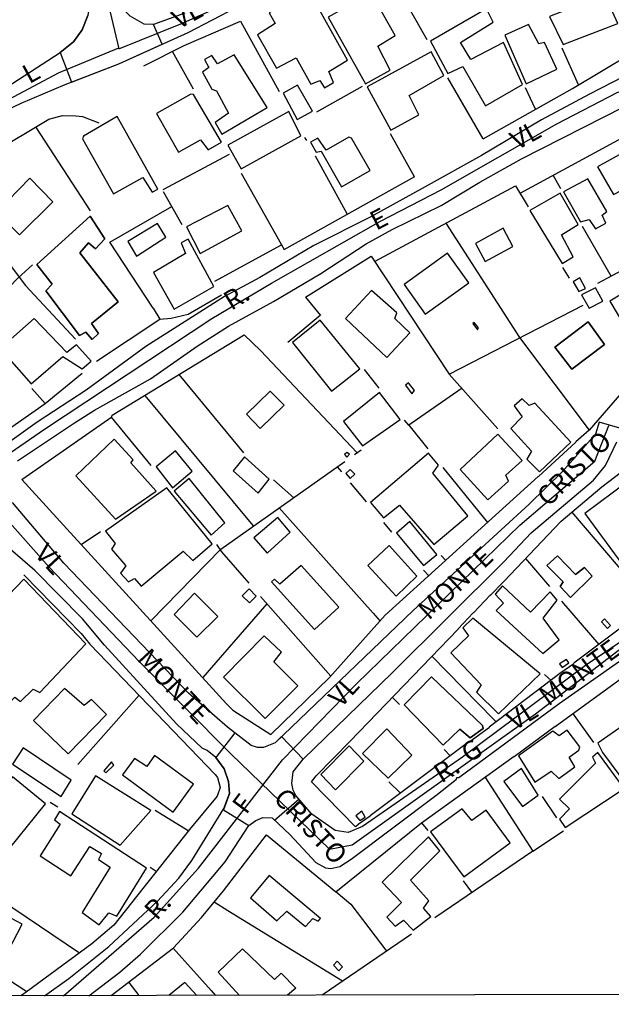
# Model space of a CAD drawing. Units: millimetres. Extents: x 178311 to 180726, y 1665960 to 1668736.
# Drawn here: x 178888 to 178965, y 1665960 to 1666088 of the extents above; entities that cross this region are included whole.
import ezdxf
from ezdxf.enums import TextEntityAlignment as Align

# ---------------------------------------------------------------- set-up
doc = ezdxf.new("R2010")
doc.units = ezdxf.units.MM
for name, color, linetype in [('V-CRUZAMENTO', 1, 'Continuous'), ('V-EDIFICACAO', 30, 'Continuous'), ('V-EIXO_DE_LOGRADOURO', 3, 'Continuous'), ('V-LOTE', 1, 'Continuous'), ('V-NOME_DOS_LOGRADOUROS', 7, 'Continuous'), ('V-QUADRA', 6, 'Continuous'), ('V-TESTADA', 1, 'Continuous'), ('X-LIMITE_5000', 7, 'Continuous')]:
    doc.layers.add(name, color=color, linetype=linetype)

msp = doc.modelspace()

# ---------------------------------------------------------------- linework, layer by layer
at = {"layer": 'V-CRUZAMENTO'}
for points in [[(178906.15, 1666085.01), (178904.99, 1666087.57), (178903.79, 1666087.62), (178901.97, 1666088.65), (178901.41, 1666089.22), (178900.86, 1666090.31), (178900.46, 1666091.88), (178896.8, 1666090.95), (178896.43, 1666088.73), (178895.69, 1666086.9), (178894.57, 1666085.33), (178892.83, 1666083.93), (178894.3, 1666080.08), (178900.5, 1666082.45)], [(178923.23, 1665990.25), (178924.51, 1665991.9), (178921.7, 1665994.83), (178920.85, 1665994.02), (178919.36, 1665993.4), (178918.55, 1665993.4), (178917.74, 1665993.66), (178915.6, 1665995.32), (178913.12, 1665992.12), (178914.2, 1665990.61), (178914.8, 1665988.99), (178914.91, 1665987.4), (178914.11, 1665985.29), (178917.44, 1665983.23), (178918.33, 1665983.91), (178919.24, 1665984.28), (178920.46, 1665984.25), (178920.79, 1665983.94), (178923.97, 1665986.68), (178923.57, 1665987.15), (178923.23, 1665987.83), (178923.06, 1665988.71)]]:
    msp.add_lwpolyline(points, close=True, dxfattribs=at)
at = {"layer": 'V-EDIFICACAO'}
for points in [[(178925.21, 1666092.08), (178920.1, 1666089.12), (178920.86, 1666087.7), (178918.57, 1666086.22), (178921.02, 1666081.87), (178923.62, 1666083.22), (178925.51, 1666079.8), (178926.69, 1666080.28), (178927.31, 1666079.35), (178928.48, 1666080.02), (178927.85, 1666081.46), (178930.31, 1666082.94), (178925.21, 1666092.08)], [(178933.39, 1666091.69), (178927.77, 1666088.52), (178932.64, 1666079.86), (178935.85, 1666081.62), (178934.24, 1666084.75), (178936.53, 1666086.16), (178933.39, 1666091.69)], [(178961.88, 1666090.68), (178961.47, 1666091.44), (178960.69, 1666091.14), (178960.88, 1666090.25), (178956.64, 1666088.61), (178958.41, 1666084.97), (178965.53, 1666087.71), (178963.96, 1666091.27), (178961.88, 1666090.68)], [(178946.39, 1666083.01), (178945.02, 1666085.25), (178949.27, 1666087.88), (178948.43, 1666089.61), (178941.14, 1666085.41), (178943.37, 1666081.18), (178945.34, 1666082.11), (178948.27, 1666076.97), (178953.11, 1666079.78), (178950.63, 1666085.23), (178946.39, 1666083.01)], [(178955.24, 1666085.07), (178953.89, 1666087.56), (178950.81, 1666086.17), (178953.58, 1666079.86), (178957.61, 1666081.76), (178955.99, 1666085.25), (178955.24, 1666085.07)], [(178932.88, 1666079.44), (178935.96, 1666073.82), (178939.6, 1666075.83), (178938.33, 1666078.34), (178942.88, 1666080.94), (178941.2, 1666084.03), (178932.88, 1666079.44)], [(178915.52, 1666083.64), (178913.35, 1666082.46), (178912.6, 1666083.52), (178911.67, 1666083), (178912.22, 1666081.97), (178911.37, 1666081.37), (178912.61, 1666079.15), (178913.2, 1666078.94), (178914.77, 1666076.05), (178913.04, 1666074.8), (178913.89, 1666073.3), (178919.84, 1666076.75), (178915.52, 1666083.64)], [(178923.77, 1666079.68), (178921.89, 1666078.63), (178923.74, 1666075.22), (178925.72, 1666076.3), (178923.77, 1666079.68)], [(178909.85, 1666078.52), (178905.41, 1666076), (178908.24, 1666070.96), (178911.14, 1666072.57), (178912.15, 1666071.26), (178913.88, 1666072.26), (178910.21, 1666078.48), (178909.85, 1666078.52)], [(178914.7, 1666071.88), (178916.44, 1666068.79), (178924.21, 1666073.08), (178922.65, 1666076.26), (178914.7, 1666071.88)], [(178900.28, 1666075.59), (178895.87, 1666073.03), (178895.75, 1666072.69), (178899.79, 1666065.51), (178903.6, 1666067.63), (178904.84, 1666065.72), (178905.56, 1666066.12), (178900.28, 1666075.59)], [(178930.84, 1666072.77), (178930.46, 1666072.91), (178927.5, 1666071.22), (178926.45, 1666072.78), (178925.47, 1666072.26), (178926.2, 1666070.96), (178926.87, 1666071.1), (178929.53, 1666066.45), (178933.25, 1666068.54), (178930.84, 1666072.77)], [(178962.9, 1666069.06), (178965, 1666065.43), (178967.15, 1666066.58), (178968.05, 1666065.3), (178969.66, 1666066.26), (178968.99, 1666067.67), (178970.69, 1666068.72), (178968.62, 1666072.22), (178962.9, 1666069.06)], [(178884.55, 1666063.15), (178887.53, 1666060.19), (178891.86, 1666064.5), (178888.86, 1666067.55), (178884.55, 1666063.15)], [(178958.47, 1666065.79), (178960.69, 1666061.88), (178961.8, 1666062.18), (178962.63, 1666060.96), (178963.99, 1666061.72), (178963.5, 1666062.74), (178964.13, 1666063.23), (178961.65, 1666067.49), (178958.47, 1666065.79)], [(178958.01, 1666065.63), (178954.09, 1666063.35), (178958.28, 1666056.44), (178959.71, 1666057.3), (178958.18, 1666060.19), (178960.38, 1666061.52), (178958.01, 1666065.63)], [(178909.29, 1666061.23), (178911.09, 1666057.76), (178916.52, 1666060.72), (178914.69, 1666064.01), (178909.29, 1666061.23)], [(178889.78, 1666056.31), (178896.74, 1666062.61), (178898.66, 1666059.67), (178897.45, 1666058.36), (178896.53, 1666059.16), (178895.4, 1666057.82), (178900.38, 1666051.47), (178896.91, 1666048.64), (178897.82, 1666047.31), (178897.01, 1666046.56), (178896.18, 1666047.49), (178895.35, 1666047.07), (178890.98, 1666052.9), (178891.78, 1666053.77), (178889.78, 1666056.31), (178891.78, 1666053.77), (178890.98, 1666052.9), (178895.35, 1666047.07), (178896.18, 1666047.49), (178897.01, 1666046.56), (178897.82, 1666047.31), (178896.91, 1666048.64), (178900.38, 1666051.47), (178895.4, 1666057.82), (178896.53, 1666059.16), (178897.45, 1666058.36), (178898.66, 1666059.67), (178896.74, 1666062.61)], [(178901.66, 1666059.31), (178902.78, 1666057.42), (178906.59, 1666059.87), (178905.52, 1666061.67), (178901.66, 1666059.31)], [(178946.98, 1666059.04), (178948.23, 1666056.7), (178951.86, 1666058.68), (178950.58, 1666061.03), (178946.98, 1666059.04)], [(178909.16, 1666057.73), (178904.99, 1666055.26), (178907.69, 1666050.48), (178912.85, 1666053.44), (178909.53, 1666059.6), (178908.61, 1666059.16), (178909.16, 1666057.73)], [(178937.69, 1666053.7), (178940.42, 1666049.84), (178946.11, 1666053.95), (178943.33, 1666057.79), (178937.69, 1666053.7)], [(178959.71, 1666054.05), (178960.48, 1666052.8), (178961.32, 1666053.2), (178960.59, 1666054.58), (178959.71, 1666054.05)], [(178964.52, 1666051.52), (178968.71, 1666044.47), (178972.26, 1666046.59), (178971.42, 1666048.12), (178972.57, 1666048.93), (178969.37, 1666054.47), (178964.52, 1666051.52)], [(178962.65, 1666053.27), (178960.82, 1666052.37), (178961.82, 1666050.61), (178963.57, 1666051.56), (178962.65, 1666053.27)], [(178933.43, 1666052.94), (178930.03, 1666049.27), (178935.42, 1666044.22), (178938.41, 1666047.43), (178936.46, 1666049.3), (178936.75, 1666050), (178933.43, 1666052.94)], [(178885.67, 1666045.92), (178884.73, 1666046.72), (178884.16, 1666046.24), (178889.07, 1666040.77), (178893.17, 1666044.34), (178895.71, 1666042.73), (178896.89, 1666043.73), (178894.94, 1666045.87), (178893.68, 1666044.86), (178889.42, 1666049.28), (178885.67, 1666045.92)], [(178926.74, 1666049.06), (178923.13, 1666046.17), (178928.19, 1666039.83), (178931.89, 1666042.74), (178926.74, 1666049.06)], [(178946.82, 1666048.76), (178946.64, 1666048.61), (178947.25, 1666047.8), (178947.39, 1666048.06), (178946.82, 1666048.76)], [(178957.32, 1666045.56), (178961.66, 1666048.85), (178963.8, 1666045.91), (178959.53, 1666042.69), (178957.32, 1666045.56), (178959.53, 1666042.69), (178963.8, 1666045.91), (178961.66, 1666048.85)], [(178938.26, 1666040.89), (178937.86, 1666040.61), (178938.7, 1666039.49), (178939.04, 1666039.89), (178938.26, 1666040.89)], [(178920.2, 1666039.82), (178917.12, 1666036.82), (178918.93, 1666034.94), (178922.05, 1666037.98), (178920.2, 1666039.82)], [(178929.77, 1666035.88), (178932.24, 1666032.68), (178937.17, 1666036.14), (178934.49, 1666039.65), (178929.77, 1666035.88)], [(178954, 1666037.93), (178953.09, 1666038.84), (178952.04, 1666037.91), (178953.06, 1666036.49), (178951.58, 1666034.95), (178954.29, 1666031.99), (178953.7, 1666030.96), (178955.34, 1666029.31), (178959.4, 1666033.16), (178954.72, 1666038.25), (178954, 1666037.93)], [(178949.88, 1666034.2), (178944.97, 1666029.6), (178948.58, 1666025.65), (178951.27, 1666028.08), (178950.94, 1666028.87), (178953.06, 1666030.77), (178949.88, 1666034.2)], [(178902.05, 1666030.47), (178902.34, 1666030.87), (178899.88, 1666033.56), (178894.89, 1666028.77), (178900.06, 1666023.14), (178905.36, 1666026.78), (178902.05, 1666030.47)], [(178905.33, 1666029.95), (178907.47, 1666027.23), (178910.04, 1666029.41), (178907.86, 1666032.03), (178905.33, 1666029.95)], [(178916.87, 1666031.26), (178915.38, 1666029.44), (178918.64, 1666026.55), (178920.09, 1666028.36), (178916.87, 1666031.26)], [(178930.2, 1666031.81), (178929.9, 1666031.57), (178930.23, 1666031.23), (178930.57, 1666031.59), (178930.2, 1666031.81)], [(178941.44, 1666029.15), (178942.15, 1666030.17), (178940.84, 1666031.73), (178933.31, 1666025.31), (178934.99, 1666023.31), (178937.08, 1666024.96), (178941.56, 1666019.86), (178945.99, 1666023.59), (178941.44, 1666029.15)], [(178930.63, 1666029.62), (178930.07, 1666029.1), (178930.66, 1666028.42), (178931.26, 1666029), (178930.63, 1666029.62)], [(178909.67, 1666028.45), (178907.71, 1666026.81), (178912.5, 1666021.05), (178914.3, 1666022.65), (178909.67, 1666028.45)], [(178966.84, 1666028.07), (178961.24, 1666023.89), (178967.27, 1666015.69), (178972.99, 1666019.87), (178966.84, 1666028.07)], [(178898.73, 1666021.58), (178899.99, 1666019.96), (178899.54, 1666019.23), (178901.4, 1666017.06), (178900.69, 1666016.12), (178901.73, 1666014.96), (178902.54, 1666015.42), (178903.39, 1666014.41), (178908.87, 1666018.96), (178910.12, 1666017.77), (178912.64, 1666019.91), (178906.76, 1666027.22), (178898.73, 1666021.58)], [(178918.1, 1666020.7), (178919.82, 1666018.71), (178922.82, 1666021.45), (178921.22, 1666023.34), (178918.1, 1666020.7)], [(178938.41, 1666022.83), (178936.67, 1666021.34), (178940.22, 1666017.09), (178941.94, 1666018.53), (178938.41, 1666022.83)], [(178935.74, 1666019.72), (178932.97, 1666017.1), (178936.63, 1666013.13), (178939.34, 1666015.7), (178935.74, 1666019.72)], [(178960.03, 1666015.94), (178961.18, 1666016.83), (178962.21, 1666015.7), (178959.37, 1666012.96), (178958.01, 1666014.37), (178958.41, 1666014.98), (178956.3, 1666017.12), (178957.67, 1666018.36), (178960.03, 1666015.94), (178957.67, 1666018.36), (178956.3, 1666017.12), (178958.41, 1666014.98), (178958.01, 1666014.37), (178959.37, 1666012.96), (178962.21, 1666015.7), (178961.18, 1666016.83)], [(178921.46, 1666014.66), (178920.78, 1666015.34), (178920.4, 1666014.98), (178926.01, 1666008.79), (178929.17, 1666011.69), (178924.26, 1666017.12), (178921.46, 1666014.66)], [(178878.16, 1666004.99), (178880.58, 1666002.63), (178879.82, 1666001.67), (178880.27, 1666000.97), (178878.54, 1665999.18), (178879.4, 1665998.18), (178880.09, 1665998.77), (178881.69, 1665997.42), (178883.25, 1665998.73), (178884.53, 1665997.5), (178886.9, 1665999.96), (178887.67, 1665999.38), (178889.29, 1666000.98), (178890.16, 1666000.57), (178896.16, 1666006.89), (178888.11, 1666015.34), (178878.16, 1666004.99)], [(178910.35, 1666013.49), (178907.7, 1666010.71), (178910.67, 1666007.77), (178913.41, 1666010.45), (178910.35, 1666013.49)], [(178917.47, 1666014.06), (178916.57, 1666013.14), (178917.52, 1666012.24), (178918.39, 1666013.1), (178917.47, 1666014.06)], [(178954.18, 1666011.04), (178950.5, 1666014.44), (178949.57, 1666013.39), (178950.63, 1666012.22), (178949.7, 1666011.26), (178955.76, 1666005.64), (178957.91, 1666007.44), (178955.83, 1666010.25), (178957.65, 1666012.6), (178956.73, 1666013.68), (178954.18, 1666011.04)], [(178946.66, 1666010.27), (178945.32, 1666008.98), (178946.07, 1666007.95), (178943.77, 1666005.72), (178947.73, 1666001.57), (178947.1, 1666000.59), (178949.98, 1665997.8), (178955.4, 1666003.01), (178946.66, 1666010.27)], [(178963.82, 1666010.18), (178963.41, 1666009.79), (178964.21, 1666008.92), (178964.61, 1666009.28), (178963.82, 1666010.18)], [(178919.45, 1666007.93), (178914.14, 1666002.56), (178919.56, 1665997.2), (178923.84, 1666001.42), (178920.71, 1666004.57), (178921.67, 1666005.83), (178919.45, 1666007.93)], [(178957.92, 1666004.31), (178958.28, 1666003.81), (178959.15, 1666004.41), (178958.84, 1666004.86), (178957.92, 1666004.31)], [(178941.27, 1666002.6), (178947.9, 1665996.28), (178947.98, 1665995.88), (178946.31, 1665994.65), (178944.95, 1665995.79), (178942.78, 1665993.71), (178937.69, 1665998.97), (178941.27, 1666002.6), (178937.69, 1665998.97), (178942.78, 1665993.71), (178944.95, 1665995.79), (178946.31, 1665994.65), (178947.98, 1665995.88), (178947.9, 1665996.28)], [(178893.4, 1666001.1), (178889.36, 1665996.93), (178893.88, 1665992.56), (178898.89, 1665997.69), (178896.93, 1665999.65), (178895.94, 1665998.87), (178893.4, 1666001.1)], [(178935.44, 1665995.83), (178932.24, 1665992.62), (178935.58, 1665989.41), (178938.7, 1665992.4), (178935.44, 1665995.83)], [(178957.88, 1665994.93), (178957.05, 1665995.53), (178952.61, 1665992.3), (178954.74, 1665988.9), (178956.87, 1665990.34), (178957.87, 1665989.37), (178959.94, 1665990.87), (178959.2, 1665992.13), (178960.46, 1665993.07), (178960.59, 1665993.48), (178958.96, 1665995.66), (178957.88, 1665994.93)], [(178966.53, 1665996.47), (178962.95, 1665993.95), (178963.54, 1665992.74), (178966.82, 1665988.35), (178972.35, 1665992.03), (178970.26, 1665995.01), (178968.58, 1665993.97), (178966.53, 1665996.47)], [(178888, 1665993.36), (178886.63, 1665991.25), (178892.95, 1665987.03), (178894.25, 1665989.15), (178888, 1665993.36)], [(178926.83, 1665989.89), (178928.75, 1665987.88), (178932.44, 1665991.6), (178930.53, 1665993.62), (178926.83, 1665989.89)], [(178962.93, 1665992.77), (178962.26, 1665992.13), (178962.64, 1665991.38), (178957.96, 1665986.68), (178959.23, 1665985.4), (178957.96, 1665984.07), (178958.69, 1665982.98), (178966.37, 1665988.05), (178962.93, 1665992.77)], [(178898.51, 1665990.37), (178898.78, 1665990.09), (178899.81, 1665991.11), (178899.52, 1665991.53), (178898.51, 1665990.37)], [(178905.14, 1665992.34), (178904.15, 1665990.94), (178902.52, 1665991.99), (178900.94, 1665989.85), (178907.56, 1665984.98), (178910.21, 1665988.64), (178905.14, 1665992.34)], [(178952.99, 1665990.68), (178950.68, 1665988.96), (178953.11, 1665985.71), (178955.14, 1665987.2), (178952.99, 1665990.68)], [(178880.59, 1665982.08), (178884.9, 1665978.68), (178890.93, 1665986.08), (178886.61, 1665989.57), (178880.59, 1665982.08)], [(178897.44, 1665989.7), (178894.34, 1665984.74), (178900.67, 1665980.68), (178904.64, 1665985.2), (178897.44, 1665989.7)], [(178892.74, 1665985.06), (178892.08, 1665984), (178892.84, 1665983.41), (178890.21, 1665979.3), (178894.2, 1665976.68), (178896.71, 1665980.5), (178898.2, 1665979.6), (178897.83, 1665978.82), (178899.35, 1665977.82), (178895.7, 1665971.89), (178897.9, 1665970.29), (178899.16, 1665971.86), (178900.21, 1665971.44), (178904.08, 1665977.67), (178892.74, 1665985.06)], [(178931.39, 1665984.52), (178931.92, 1665983.89), (178932.61, 1665984.31), (178932.15, 1665985.09), (178931.39, 1665984.52)], [(178948.39, 1665985.23), (178946.51, 1665983.88), (178945.25, 1665985.4), (178941.1, 1665982.41), (178945.46, 1665976.55), (178951.52, 1665980.99), (178948.39, 1665985.23)], [(178934.8, 1665975.85), (178937.34, 1665973.22), (178935.44, 1665971.29), (178936.51, 1665970.12), (178937.59, 1665970.92), (178938.86, 1665969.61), (178941.17, 1665971.37), (178940.2, 1665972.47), (178940.92, 1665973.42), (178938.5, 1665976.1), (178942.32, 1665979.93), (178940.88, 1665981.78), (178934.8, 1665975.85)], [(178917.63, 1665973.84), (178921.08, 1665970.84), (178922.38, 1665972.07), (178924.81, 1665970.08), (178925.78, 1665971.13), (178926.49, 1665970.8), (178926.78, 1665971.11), (178920.08, 1665976.71), (178917.63, 1665973.84)], [(178884.39, 1665972.2), (178883.37, 1665970.11), (178881.97, 1665970.62), (178881.34, 1665969.43), (178886.09, 1665966.97), (178887.86, 1665970.4), (178884.39, 1665972.2)], [(178928.46, 1665965.07), (178928.95, 1665965.58), (178929.66, 1665964.84), (178929.15, 1665964.33), (178928.46, 1665965.07)]]:
    msp.add_lwpolyline(points, close=True, dxfattribs=at)
for points in [[(178916.23, 1665961.11), (178913.45, 1665964.14), (178916.61, 1665967.18), (178920.77, 1665963.19), (178921.65, 1665963.99), (178923.58, 1665962.06), (178922.46, 1665961.12)], [(178910.63, 1665961.1), (178909.07, 1665962.77), (178906.99, 1665961.09)]]:
    msp.add_lwpolyline(points, dxfattribs=at)
at = {"layer": 'V-EIXO_DE_LOGRADOURO'}
for points in [[(178798.16, 1666260.75), (178801.87, 1666252.89), (178807.11, 1666239.92), (178812.23, 1666226.61), (178814.51, 1666211.82), (178818.95, 1666166.07), (178819.63, 1666151.39), (178822.7, 1666138.88), (178824.98, 1666131.25), (178829.65, 1666112.25), (178835.69, 1666094.73), (178838.99, 1666081.99), (178845.94, 1666066.63), (178857.44, 1666052.07), (178868.49, 1666039.78), (178880.45, 1666029.2), (178891.38, 1666016.91), (178903.11, 1666004.62), (178915.07, 1665992.56), (178927.94, 1665980.16), (178930.9, 1665980.73), (178954.82, 1665997.8), (178966.89, 1666007.02), (178978.51, 1666014.53)], [(178875.44, 1666172.02), (178877.72, 1666162.39), (178883.48, 1666142.47), (178891.85, 1666112.41), (178898.58, 1666092.54), (178900.46, 1666084.4), (178908.55, 1666087.65), (178916.53, 1666091.24), (178932.61, 1666098.98), (178941.73, 1666102.97)], [(178881.24, 1666028.31), (178890.78, 1666034.88), (178912.61, 1666049.28), (178920.38, 1666053.9), (178934.61, 1666061.95), (178942.5, 1666066.06), (178957.58, 1666074.62), (178965.47, 1666078.73), (178971.07, 1666080.61), (178990.67, 1666088.2), (178997.93, 1666089.97), (179008.9, 1666092.09)], [(178900.44, 1666084.49), (178892.57, 1666081.23), (178885.5, 1666077.47), (178878.26, 1666074.05), (178871.36, 1666070.41), (178852.18, 1666058.97)], [(178893.26, 1665961.07), (178905.07, 1665971.3), (178910.87, 1665977.67), (178921.8, 1665991.78), (178931.48, 1666001.68), (178952.77, 1666022.38), (178962.56, 1666030.69), (178964.38, 1666035.35)]]:
    msp.add_lwpolyline(points, dxfattribs=at)
at = {"layer": 'V-LOTE'}
for points in [[(178935.11, 1666095.33), (178940.65, 1666085.63)], [(178903.74, 1666082.21), (178909, 1666084.85), (178916.36, 1666088.01)], [(178916.36, 1666088.01), (178921.4, 1666078.87)], [(178907.45, 1666084.12), (178910.19, 1666079.21)], [(178947.98, 1666072.68), (178959.62, 1666079.26), (178967.18, 1666083.77)], [(178960.44, 1666079.74), (178958.28, 1666084.51)], [(178947.98, 1666072.68), (178943.4, 1666080.61)], [(178926.31, 1666076.2), (178932.26, 1666079.54)], [(178954.8, 1666076.55), (178953.51, 1666079.34)], [(178865.27, 1666060.47), (178876.58, 1666066.44), (178891.35, 1666075.24), (178893.14, 1666075.71), (178894.89, 1666075.69), (178895.75, 1666075.59), (178897.86, 1666074.75)], [(178952.8, 1666065.61), (178971.72, 1666075.87)], [(178889.62, 1666074.25), (178896.74, 1666063.32)], [(178925.01, 1666072.48), (178924.75, 1666072.84)], [(178939.05, 1666067.75), (178935.92, 1666073.33)], [(178906.26, 1666066.07), (178914.89, 1666070.7)], [(178930.28, 1666062.85), (178926.14, 1666070.44)], [(178877.98, 1666067.26), (178888.29, 1666053.59), (178894.81, 1666046.57)], [(178916.45, 1666068.21), (178922.02, 1666058.29)], [(178922.03, 1666058.27), (178939.06, 1666067.76)], [(178957.09, 1666068.01), (178958.06, 1666066.23)], [(178933.91, 1666056.73), (178952.22, 1666066.58)], [(178952.22, 1666066.58), (178953.84, 1666063.84)], [(178908.76, 1666061.48), (178906.3, 1666065.78)], [(178904.94, 1666050.64), (178899.31, 1666059.23), (178907.41, 1666063.85)], [(178978.27, 1666062.06), (178962.9, 1666053.84)], [(178943.14, 1666061.71), (178952.72, 1666046.82), (178961.79, 1666034.73), (178960.06, 1666033.2)], [(178964.68, 1666054.81), (178960.94, 1666061.27)], [(178913.01, 1666054.16), (178921.67, 1666058.9)], [(178860.42, 1666057.28), (178860.34, 1666056.98), (178860.66, 1666056.25), (178864.38, 1666052.5), (178877.13, 1666038.7), (178880.95, 1666034.74), (178881.83, 1666034.01), (178883.45, 1666033.63), (178883.99, 1666033.68), (178885.23, 1666034.24), (178890.89, 1666038.23), (178895.68, 1666042.17)], [(178924.84, 1666052.08), (178933.4, 1666057.39)], [(178933.4, 1666057.39), (178943.56, 1666042.01), (178949.9, 1666034.89)], [(178889.22, 1666056.29), (178887.31, 1666054.54), (178881.52, 1666048.58), (178880.39, 1666047.87)], [(178958.32, 1666055.94), (178959.18, 1666054.53)], [(178905.81, 1666049.2), (178907.29, 1666049.34), (178909.51, 1666049.84), (178913.85, 1666052.37)], [(178924.84, 1666052.08), (178926.77, 1666049.67)], [(178904.94, 1666050.64), (178905.81, 1666049.2)], [(178943.55, 1666042.03), (178961.01, 1666051.01)], [(178897.55, 1666043.71), (178905.81, 1666049.2)], [(178887.85, 1666028.31), (178899.56, 1666036.46), (178899.6, 1666036.71), (178916.83, 1666047.14)], [(178931.56, 1666031.79), (178918.97, 1666045.1), (178916.83, 1666047.14)], [(178972.67, 1666045.05), (178969.11, 1666043.15), (178961.79, 1666034.73)], [(178908.29, 1666042), (178916.75, 1666031.77)], [(178932.45, 1666042.63), (178934.38, 1666040.22)], [(178890.86, 1666038.21), (178889.12, 1666040.17)], [(178945.24, 1666040.21), (178938.31, 1666035.39), (178937.75, 1666036.03)], [(178903.87, 1666039.26), (178917.74, 1666022.59)], [(178899.5, 1666036.42), (178904.67, 1666030.14)], [(178938.31, 1666035.39), (178940.78, 1666032.29)], [(178950.67, 1666015.04), (178958.15, 1666022.88), (178963.48, 1666027.36), (178967.49, 1666030.45), (178968.08, 1666033.88)], [(178931.22, 1666031.55), (178932.07, 1666032.16)], [(178904.64, 1666009.92), (178913.8, 1666019.22), (178929.97, 1666030.67)], [(178928.96, 1666029.97), (178929.53, 1666029.3)], [(178887.83, 1666028.33), (178914.51, 1665999.08), (178915.36, 1665998.25), (178920.31, 1665995.1), (178927.96, 1666002.5), (178935.23, 1666010.62), (178955.18, 1666028.69)], [(178942.74, 1666029.87), (178948.57, 1666022.73)], [(178923.29, 1666025.93), (178920.65, 1666028.28)], [(178932.76, 1666025.4), (178930.67, 1666027.88)], [(178921.38, 1666024.6), (178933.66, 1666010.88)], [(178969.93, 1666011.96), (178959.53, 1666024.12)], [(178917.74, 1666022.59), (178918.03, 1666022.24)], [(178936.09, 1666021.47), (178935.04, 1666022.73)], [(178895.58, 1666019.84), (178898.09, 1666021.55)], [(178913.22, 1666019.83), (178913.87, 1666018.89), (178917.44, 1666014.79)], [(178943.1, 1666017.76), (178942.52, 1666018.39)], [(178956.69, 1666014.37), (178953.54, 1666018.02)], [(178940.22, 1666016.52), (178940.93, 1666015.73)], [(178975.96, 1666016.5), (178959.82, 1666004.38)], [(178946.71, 1666010.93), (178948.96, 1666013.27)], [(178919.79, 1666012.12), (178913.7, 1666005.11)], [(178928.14, 1666002.7), (178918.95, 1666013.06)], [(178958.2, 1666012.46), (178963.07, 1666006.81)], [(178933.66, 1666010.88), (178934.55, 1666009.86)], [(178957.36, 1665996.15), (178978.74, 1666011.67)], [(178930.61, 1665994.19), (178944.73, 1666008.83)], [(178896.7, 1666006.86), (178913.05, 1665989.89), (178913.34, 1665989.5), (178913.68, 1665988.18), (178913.29, 1665987.05), (178909.68, 1665982.72), (178899.82, 1665970.26), (178896.96, 1665967.82), (178888.41, 1665961.55), (178887.71, 1665961.06)], [(178913.7, 1666005.11), (178911.42, 1666002.52)], [(178941.28, 1666005.3), (178949.37, 1665997.06)], [(178958.15, 1666003.15), (178948.76, 1665996.04)], [(178956.85, 1666002.15), (178955.98, 1666002.89)], [(178903.13, 1666000.2), (178895.13, 1665991.18)], [(178936.15, 1665999.91), (178937.09, 1665998.99)], [(178959.62, 1665997.86), (178962.37, 1665994.07)], [(178949.37, 1665997.06), (178949.66, 1665996.77)], [(178946.12, 1665994.12), (178933.25, 1665984.48)], [(178943.72, 1665992.29), (178942.92, 1665993.15)], [(178928.79, 1665974.58), (178939.93, 1665983.6), (178952.01, 1665992.26)], [(178925.6, 1665988.94), (178926.22, 1665989.7)], [(178931.73, 1665983.39), (178931.35, 1665983.08), (178925.6, 1665988.94)], [(178937.22, 1665987.44), (178935.69, 1665988.91)], [(178948.2, 1665989.56), (178954.46, 1665979.88), (178958.47, 1665982.55)], [(178955.69, 1665987.01), (178957.53, 1665984.25)], [(178892.53, 1665985.63), (178891.52, 1665986.22)], [(178909.54, 1665982.54), (178905.21, 1665985.21)], [(178939.94, 1665983.61), (178940.77, 1665982.57)], [(178914.13, 1665974.75), (178919.74, 1665982.01), (178928.79, 1665974.58)], [(178954.46, 1665979.88), (178941.68, 1665971.22)], [(178895.37, 1665966.62), (178881.4, 1665975.97), (178884.37, 1665978.55)], [(178905.35, 1665977.27), (178904.55, 1665977.76)], [(178946.49, 1665974.57), (178945.43, 1665976.04)], [(178899.5, 1665961.08), (178907.61, 1665967.29), (178911.27, 1665971.27), (178914.13, 1665974.75)], [(178928.8, 1665974.58), (178930.75, 1665972.98), (178935.41, 1665966.85)], [(178914.69, 1665972.11), (178912.89, 1665973.24)], [(178929.65, 1665962.97), (178914.68, 1665972.12)], [(178875.18, 1665970.62), (178879.89, 1665967.21), (178888.48, 1665961.6)], [(178938.65, 1665969.08), (178927, 1665961.13)], [(178907.56, 1665967.25), (178912.5, 1665961.73)], [(178901.79, 1665962.77), (178903.1, 1665961.09)], [(178912.5, 1665961.73), (178913.09, 1665961.11)]]:
    msp.add_lwpolyline(points, dxfattribs=at)
at = {"layer": 'V-QUADRA'}
for points in [[(178836.5, 1666098.08), (178840.1, 1666085.01), (178841.44, 1666080.76), (178843.07, 1666076.45), (178847.01, 1666068.01), (178848.72, 1666065.64), (178849.84, 1666064.96), (178851.7, 1666064.3), (178852.84, 1666064.3), (178855.98, 1666064.79), (178862.04, 1666066.93), (178868.21, 1666069.69), (178875.41, 1666073.91), (178882.64, 1666077.36), (178892.83, 1666083.93), (178894.57, 1666085.33), (178895.69, 1666086.9), (178896.43, 1666088.73)], [(178878.72, 1666073.02), (178887.74, 1666077.32), (178893.49, 1666079.77), (178900.5, 1666082.45), (178909.53, 1666086.54), (178922.22, 1666093.19)], [(178909.08, 1666089.05), (178904.99, 1666087.57), (178903.79, 1666087.62), (178901.97, 1666088.65)], [(178967.78, 1666081.56), (178961.86, 1666078.51), (178955.58, 1666075.15), (178947.77, 1666070.53), (178940.42, 1666066.42), (178933.33, 1666062.54), (178925.92, 1666058.79), (178918.87, 1666054.62), (178914.27, 1666052.17), (178904.01, 1666045.64), (178896.24, 1666039.93), (178889.85, 1666035.8), (178885.7, 1666032.81)], [(178887.27, 1666030.75), (178894.68, 1666035.69), (178897.32, 1666037.35), (178904.59, 1666041.44), (178910.69, 1666045.68), (178914.78, 1666048.28), (178920.66, 1666051.51), (178926.82, 1666055.15), (178932.75, 1666058.99), (178936.14, 1666060.88), (178942.51, 1666063.99), (178947.55, 1666067.05), (178952.98, 1666070.08), (178966.35, 1666076.87)], [(178965.8, 1666035), (178963.12, 1666035.77), (178962.64, 1666034.21), (178958.32, 1666029.37), (178953.97, 1666025.1), (178938.84, 1666011.25), (178920.85, 1665994.02), (178919.36, 1665993.4), (178918.55, 1665993.4), (178917.74, 1665993.66), (178914.64, 1665996.06), (178909.57, 1666000.47), (178893.32, 1666017.4), (178886.61, 1666025.3)], [(178971.12, 1666010.65), (178961.34, 1666004.08), (178945.3, 1665992.13), (178932.25, 1665983.11), (178930.4, 1665982.31), (178928.69, 1665982.59), (178925.65, 1665984.73), (178923.57, 1665987.15), (178923.23, 1665987.83), (178923.06, 1665988.71), (178923.23, 1665990.25), (178924.51, 1665991.9), (178936.06, 1666003.08), (178950.68, 1666017.57), (178954.23, 1666021.38), (178962.39, 1666028.24), (178963.92, 1666030.14), (178965.43, 1666033.21)], [(178890.79, 1665961.06), (178893.98, 1665963.3), (178899.17, 1665967.47), (178905.54, 1665973.37), (178908.29, 1665976.39), (178909.99, 1665978.69), (178914.17, 1665985.44), (178914.91, 1665987.4), (178914.8, 1665988.99), (178914.2, 1665990.61), (178913.12, 1665992.12), (178911.98, 1665993), (178911.33, 1665993.31), (178908, 1665996.47), (178898.59, 1666006.73), (178895.75, 1666010.17), (178889.53, 1666016.45), (178886.32, 1666019.24)], [(178896.57, 1665961.07), (178900.61, 1665964.12), (178903.31, 1665966.48), (178908.84, 1665971.96), (178914.33, 1665978.5), (178917.44, 1665983.23), (178918.33, 1665983.91), (178919.24, 1665984.28), (178920.46, 1665984.25), (178922.83, 1665982.02), (178926.15, 1665978.44), (178927.45, 1665977.71), (178928.14, 1665977.65), (178929.29, 1665977.92), (178930.77, 1665978.84), (178941.83, 1665987.17), (178944.53, 1665989.27), (178944.57, 1665989.49), (178944.83, 1665989.49), (178957.91, 1665999.12), (178978.91, 1666013.86)]]:
    msp.add_lwpolyline(points, dxfattribs=at)
at = {"layer": 'V-TESTADA'}
for points in [[(178903.74, 1666082.21), (178909, 1666084.85), (178916.36, 1666088.01)], [(178947.98, 1666072.68), (178959.62, 1666079.26), (178967.18, 1666083.77)], [(178865.27, 1666060.47), (178876.58, 1666066.44), (178891.35, 1666075.24), (178893.14, 1666075.71), (178894.89, 1666075.69), (178895.75, 1666075.59), (178897.86, 1666074.75)], [(178952.8, 1666065.61), (178971.72, 1666075.87)], [(178922.03, 1666058.27), (178939.06, 1666067.76)], [(178933.91, 1666056.73), (178952.22, 1666066.58)], [(178913.01, 1666054.16), (178921.67, 1666058.9)], [(178860.42, 1666057.28), (178860.34, 1666056.98), (178860.66, 1666056.25), (178864.38, 1666052.5), (178877.13, 1666038.7), (178880.95, 1666034.74), (178881.83, 1666034.01), (178883.45, 1666033.63), (178883.99, 1666033.68), (178885.23, 1666034.24), (178890.89, 1666038.23), (178895.68, 1666042.17)], [(178924.84, 1666052.08), (178933.4, 1666057.39)], [(178905.81, 1666049.2), (178907.29, 1666049.34), (178909.51, 1666049.84), (178913.85, 1666052.37)], [(178897.55, 1666043.71), (178905.81, 1666049.2)], [(178922.53, 1666046.19), (178926.74, 1666049.7)], [(178887.85, 1666028.31), (178899.56, 1666036.46), (178899.6, 1666036.71), (178916.83, 1666047.14)], [(178950.67, 1666015.04), (178958.15, 1666022.88), (178963.48, 1666027.36), (178967.49, 1666030.45), (178968.08, 1666033.88)], [(178955.21, 1666028.69), (178960.06, 1666033.19)], [(178887.83, 1666028.33), (178914.51, 1665999.08), (178915.36, 1665998.25), (178920.31, 1665995.1), (178927.96, 1666002.5), (178935.23, 1666010.62), (178955.18, 1666028.69)], [(178888.09, 1666015.9), (178895.59, 1666008.23), (178896.7, 1666006.86)], [(178975.96, 1666016.5), (178959.82, 1666004.38)], [(178950.67, 1666015.01), (178948.88, 1666013.2)], [(178946.71, 1666010.93), (178948.96, 1666013.27)], [(178946.67, 1666010.96), (178944.73, 1666008.84)], [(178957.36, 1665996.15), (178978.74, 1666011.67)], [(178930.61, 1665994.19), (178944.73, 1666008.83)], [(178896.7, 1666006.86), (178913.05, 1665989.89), (178913.34, 1665989.5), (178913.68, 1665988.18), (178913.29, 1665987.05), (178909.68, 1665982.72), (178899.82, 1665970.26), (178896.96, 1665967.82), (178888.41, 1665961.55), (178887.71, 1665961.06)], [(178958.13, 1666003.15), (178959.79, 1666004.36)], [(178958.15, 1666003.15), (178948.76, 1665996.04)], [(178946.14, 1665994.1), (178948.8, 1665996.05)], [(178952.04, 1665992.25), (178957.37, 1665996.2)], [(178930.64, 1665994.21), (178926.22, 1665989.7)], [(178946.12, 1665994.12), (178933.25, 1665984.48)], [(178928.79, 1665974.58), (178939.93, 1665983.6), (178952.01, 1665992.26)], [(178925.6, 1665988.94), (178926.22, 1665989.7)], [(178931.73, 1665983.39), (178931.35, 1665983.08), (178925.6, 1665988.94)], [(178933.25, 1665984.45), (178931.7, 1665983.36)], [(178914.13, 1665974.75), (178919.74, 1665982.01), (178928.79, 1665974.58)], [(178899.5, 1665961.08), (178907.61, 1665967.29), (178911.27, 1665971.27), (178914.13, 1665974.75)]]:
    msp.add_lwpolyline(points, dxfattribs=at)
at = {"layer": 'X-LIMITE_5000'}
msp.add_lwpolyline([(178311.43, 1668731.38), (178793.4, 1668732.31), (179275.37, 1668733.23), (179757.34, 1668734.13), (180239.3, 1668735), (180721.27, 1668735.86), (180722.24, 1668181.57), (180723.22, 1667627.29), (180724.18, 1667073), (180725.16, 1666518.72), (180726.13, 1665964.43), (180244.28, 1665963.58), (179762.43, 1665962.7), (179280.58, 1665961.8), (178798.74, 1665960.89), (178316.89, 1665959.95), (178315.8, 1666514.23), (178314.7, 1667068.52), (178313.61, 1667622.8), (178312.52, 1668177.09), (178311.43, 1668731.38)], dxfattribs=at)

# ---------------------------------------------------------------- texts
at = {"layer": 'V-NOME_DOS_LOGRADOUROS'}
for s, rotation, p in [('VL', 29, (178908.7, 1666086.23)), ('L', 29, (178889.18, 1666079.11)), ('VL', 29, (178952.8, 1666070.48)), ('E', 27, (178934.39, 1666060)), ('R.', 32, (178915.56, 1666049.59)), ('CRISTO', 45, (178957.05, 1666024.09)), ('VL', 313, (178888.79, 1666017.97)), ('MONTE', 43, (178941.42, 1666009.32)), ('MONTE', 36, (178956.93, 1665998.05)), ('MONTE', 313, (178902.17, 1666004.33)), ('VL', 48, (178930.04, 1665997.95)), ('VL', 32, (178952.54, 1665994.89)), ('G', 32, (178946.55, 1665990.66)), ('R.', 32, (178942.96, 1665988.02)), ('CRISTO', 313, (178919.94, 1665986.15)), ('F', 53, (178917.69, 1665984.09)), ('R.', 48, (178906, 1665970.24))]:
    msp.add_text(s, height=2.5, rotation=rotation, dxfattribs=at).set_placement(p, align=Align.BOTTOM_LEFT)

doc.saveas('drawing.dxf')
